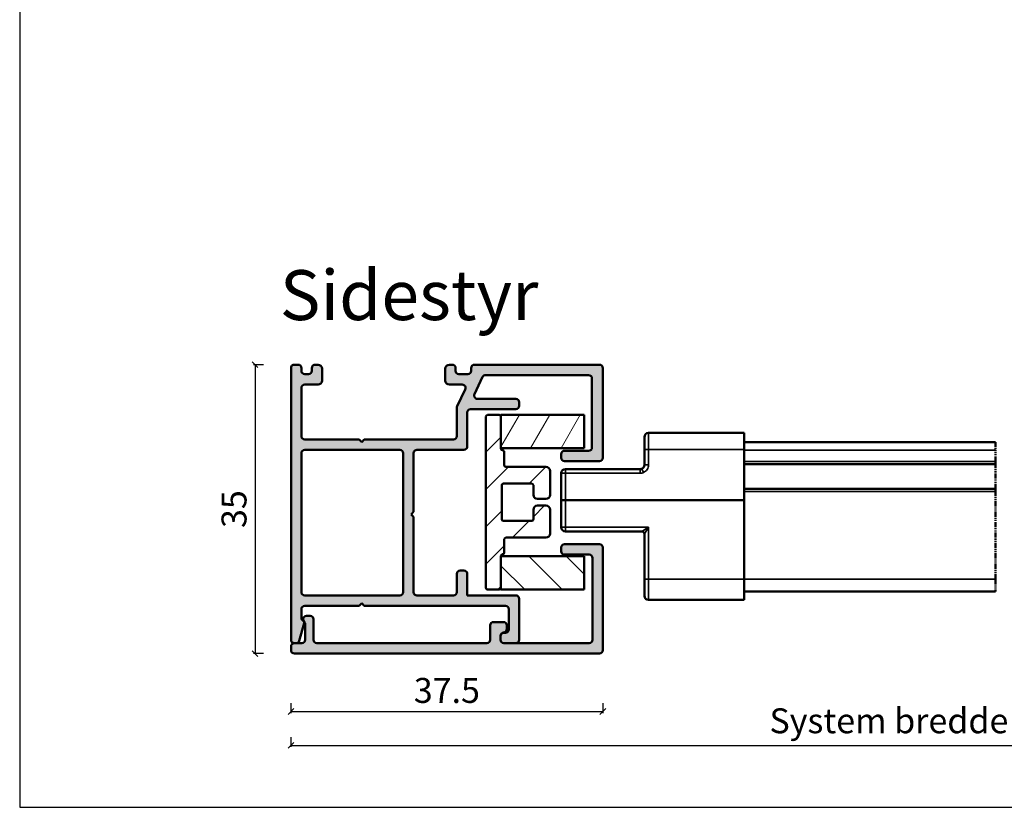
# Model space of a CAD drawing. Units: millimetres. Extents: x 15212 to 34660, y 4517 to 8828.
# Drawn here: x 17731 to 17849, y 7741 to 7835 of the extents above; entities that cross this region are included whole.
import ezdxf

# ---------------------------------------------------------------- set-up
doc = ezdxf.new("R2010")
doc.units = ezdxf.units.MM
doc.linetypes.add('PHANTOM2', pattern=[1.25, 0.625, -0.125, 0.125, -0.125, 0.125, -0.125])
doc.layers.add('Alufarve', color=254, linetype='Continuous')
for name, color, linetype, lineweight in [('Schraffur (ISO)', 7, 'Continuous', 18), ('Sichtbar (ISO)', 7, 'Continuous', 50), ('Sichtbar schmal (ISO)', 7, 'Continuous', 35)]:
    doc.layers.add(name, color=color, linetype=linetype, lineweight=lineweight)
doc.styles.add('1-5', font='arial.ttf', dxfattribs={"height": 15})
doc.styles.get("Standard").update_dxf_attribs({"font": 'arial.ttf', "height": 3})
doc.dimstyles.new('1-1', dxfattribs={"dimscale": 0, "dimtxt": 3, "dimasz": 0.7, "dimexe": 0.18, "dimexo": 0.0625, "dimgap": 1, "dimtad": 1, "dimzin": 9, "dimdsep": 46, "dimtxsty": 'Standard', "dimblk": 'OBLIQUE', "dimcen": 1, "dimclrd": 212, "dimclre": 212, "dimclrt": 7, "dimadec": 1, "dimazin": 2, "dimtfac": 1, "dimtix": 1, "dimtmove": 2, "dimatfit": 3, "dimfxl": 1, "dimfxlon": 1, "dimtolj": 2, "dimtzin": 0, "dimarcsym": 2})

# ---------------------------------------------------------------- blocks, each defined once
blk = doc.blocks.new('_Oblique')
at = {"color": 0, "linetype": 'ByBlock', "lineweight": -2}
blk.add_line((-0.5, -0.5), (0.5, 0.5), dxfattribs=at)
blk = doc.blocks.new('*D64')
at = {"layer": 'Alufarve', "color": 212, "lineweight": -2, "transparency": 16777216}
for p, q in [((17759.85, 7793.84), (17758.67, 7793.84)), ((17758.85, 7793.84), (17758.85, 7759.09)), ((17759.85, 7759.09), (17758.67, 7759.09))]:
    blk.add_line(p, q, dxfattribs=at)
at = {"layer": 'Defpoints', "color": 0, "transparency": 16777216}
for p in [(17763.8, 7793.84), (17758.85, 7759.09), (17763.8, 7759.09)]:
    blk.add_point(p, dxfattribs=at)
at = {"layer": 'Alufarve', "color": 212, "lineweight": -2, "transparency": 16777216, "xscale": 0.7, "yscale": 0.7, "zscale": 0.7}
for p, rotation in [((17758.85, 7793.84), 90), ((17758.85, 7759.09), 270)]:
    blk.add_blockref('_Oblique', p, dxfattribs=dict(at, rotation=rotation))
at = {"layer": 'Alufarve', "color": 7, "transparency": 16777216, "insert": (17756.32, 7776.47), "char_height": 3, "attachment_point": 5, "rotation": 90}
blk.add_mtext('\\A2;{\\C7;35}', dxfattribs=at)
blk = doc.blocks.new('*D65')
at = {"layer": 'Alufarve', "color": 212, "lineweight": -2, "transparency": 16777216}
for p, q in [((17763.17, 7753.12), (17763.17, 7751.94)), ((17763.17, 7752.12), (17800.67, 7752.12)), ((17800.67, 7753.12), (17800.67, 7751.94))]:
    blk.add_line(p, q, dxfattribs=at)
at = {"layer": 'Defpoints', "color": 0, "transparency": 16777216}
for p in [(17763.17, 7760.74), (17800.67, 7759.49), (17800.67, 7752.12)]:
    blk.add_point(p, dxfattribs=at)
at = {"layer": 'Alufarve', "color": 212, "lineweight": -2, "transparency": 16777216, "xscale": 0.7, "yscale": 0.7, "zscale": 0.7, "rotation": 180}
blk.add_blockref('_Oblique', (17763.17, 7752.12), dxfattribs=at)
at = {"layer": 'Alufarve', "color": 212, "lineweight": -2, "transparency": 16777216, "xscale": 0.7, "yscale": 0.7, "zscale": 0.7}
blk.add_blockref('_Oblique', (17800.67, 7752.12), dxfattribs=at)
at = {"layer": 'Alufarve', "color": 7, "transparency": 16777216, "insert": (17781.92, 7754.66), "char_height": 3, "attachment_point": 5}
blk.add_mtext('\\A2;{\\C7;37.5}', dxfattribs=at)
blk = doc.blocks.new('*D66')
at = {"layer": 'Alufarve', "color": 212, "lineweight": -2, "transparency": 16777216}
for p, q in [((17763.17, 7749.05), (17763.17, 7747.87)), ((17934.76, 7749.05), (17934.76, 7747.87)), ((17763.17, 7748.05), (17934.76, 7748.05))]:
    blk.add_line(p, q, dxfattribs=at)
at = {"layer": 'Defpoints', "color": 0, "transparency": 16777216}
for p in [(17763.17, 7760.74), (17934.76, 7760.74), (17934.76, 7748.05)]:
    blk.add_point(p, dxfattribs=at)
at = {"layer": 'Alufarve', "color": 212, "lineweight": -2, "transparency": 16777216, "xscale": 0.7, "yscale": 0.7, "zscale": 0.7, "rotation": 180}
blk.add_blockref('_Oblique', (17763.17, 7748.05), dxfattribs=at)
at = {"layer": 'Alufarve', "color": 212, "lineweight": -2, "transparency": 16777216, "xscale": 0.7, "yscale": 0.7, "zscale": 0.7}
blk.add_blockref('_Oblique', (17934.76, 7748.05), dxfattribs=at)
at = {"layer": 'Alufarve', "color": 7, "transparency": 16777216, "insert": (17848.97, 7751.01), "char_height": 3, "attachment_point": 5}
blk.add_mtext('\\A2;{\\C7;System bredde max. 4000mm}', dxfattribs=at)
blk = doc.blocks.new('Sidestyr-37mm')
at = {"layer": 'Alufarve', "transparency": 33554687}
h = blk.add_hatch(color=254, dxfattribs=at)
h.dxf.hatch_style = 1
h.paths.add_polyline_path([(17244.55, 8434.45, -0.414214), (17244.95, 8434.85), (17250.4, 8434.85, 0.414214), (17250.8, 8435.25), (17250.8, 8435.7, 0.414214), (17250.4, 8436.1), (17245.78, 8436.1, -0.552028), (17245.42, 8436.67), (17246.4, 8438.72, -0.288637), (17246.76, 8438.95), (17259.15, 8438.95, -0.414214), (17259.55, 8438.55), (17259.55, 8430.25, -0.414214), (17259.15, 8429.85), (17256.25, 8429.85, 0.414214), (17255.85, 8429.45), (17255.85, 8429, 0.414214), (17256.25, 8428.6), (17260.45, 8428.6, 0.414214), (17260.85, 8429), (17260.85, 8439.8, 0.414214), (17260.45, 8440.2), (17245.42, 8440.2, 0.414214), (17245.02, 8439.8), (17245.02, 8439.45, -0.414214), (17244.62, 8439.05), (17243.55, 8439.05, -0.414214), (17243.15, 8439.45), (17243.15, 8439.8, 0.414214), (17242.75, 8440.2), (17242.4, 8440.2, 0.414214), (17241.9, 8439.7), (17241.9, 8438.3, 0.414214), (17242.4, 8437.8), (17243.94, 8437.8, -0.552028), (17244.3, 8437.23), (17243.34, 8435.22, 0.112166), (17243.3, 8435.04), (17243.3, 8431.6, -0.414214), (17242.9, 8431.2), (17232.15, 8431.2), (17231.85, 8430.9), (17231.55, 8431.2), (17225, 8431.2, -0.414214), (17224.6, 8431.6), (17224.6, 8437.4, -0.414214), (17225, 8437.8), (17226.6, 8437.8, 0.414214), (17227.1, 8438.3), (17227.1, 8439.7, 0.414214), (17226.6, 8440.2), (17226.25, 8440.2, 0.414214), (17225.85, 8439.8), (17225.85, 8439.45, -0.414214), (17225.45, 8439.05), (17225, 8439.05, -0.414214), (17224.6, 8439.45), (17224.6, 8439.8, 0.414214), (17224.2, 8440.2), (17223.75, 8440.2, 0.414214), (17223.35, 8439.8), (17223.35, 8407.1, 0.489815), (17223.85, 8406.71, 0.405821), (17224.33, 8406.99), (17224.94, 8409.12, 0.425121), (17224.78, 8409.44, -0.331967), (17224.6, 8409.68), (17224.6, 8410.8, -0.414214), (17225, 8411.2), (17231.55, 8411.2), (17231.85, 8411.5), (17232.15, 8411.2), (17249.15, 8411.2, -0.414214), (17249.55, 8410.8), (17249.55, 8408.35, -0.414214), (17249.15, 8407.95), (17248.95, 8407.95, 0.414214), (17248.55, 8407.55), (17248.55, 8407.1, 0.414214), (17248.95, 8406.7), (17250.4, 8406.7, 0.414214), (17250.8, 8407.1), (17250.8, 8412.05, 0.414214), (17250.4, 8412.45), (17244.55, 8412.45), (17244.55, 8415.05, 0.414214), (17244.15, 8415.45), (17243.7, 8415.45, 0.414214), (17243.3, 8415.05), (17243.3, 8412.85, -0.414214), (17242.9, 8412.45), (17238.5, 8412.45, -0.414214), (17238.1, 8412.85), (17238.1, 8421.9), (17237.8, 8422.2), (17238.1, 8422.5), (17238.1, 8429.55, -0.414214), (17238.5, 8429.95), (17244.15, 8429.95, 0.414214), (17244.55, 8430.35)])
h.paths.add_polyline_path([(17236.45, 8429.95, -0.414214), (17236.85, 8429.55), (17236.85, 8412.85, -0.414214), (17236.45, 8412.45), (17225, 8412.45, -0.414214), (17224.6, 8412.85), (17224.6, 8429.55, -0.414214), (17225, 8429.95)], flags=16)
h.paths.add_polyline_path([(17260.85, 8418.2, 0.414214), (17260.45, 8418.6), (17256.25, 8418.6, 0.414214), (17255.85, 8418.2), (17255.85, 8417.75, 0.414214), (17256.25, 8417.35), (17259.2, 8417.35, -0.414214), (17259.6, 8416.95), (17259.6, 8407.1, -0.414214), (17259.2, 8406.7), (17248.95, 8406.7, -0.414214), (17248.55, 8407.1), (17248.55, 8407.6, -0.395559), (17248.92, 8408, 0.395559), (17249.3, 8408.4), (17249.3, 8408.85, 0.414214), (17248.9, 8409.25), (17247.7, 8409.25, 0.414214), (17247.3, 8408.85), (17247.3, 8407.1, -0.414214), (17246.9, 8406.7), (17226.45, 8406.7, -0.414214), (17226.05, 8407.1), (17226.05, 8409.6, 0.414214), (17225.65, 8410), (17225.23, 8410, 0.232438), (17224.91, 8409.84, 0.34071), (17224.85, 8409.48), (17225.05, 8409.1), (17225.05, 8407.1, -0.414214), (17224.65, 8406.7), (17223.75, 8406.7, 0.414214), (17223.35, 8406.3), (17223.35, 8405.85, 0.414214), (17223.75, 8405.45), (17260.45, 8405.45, 0.414214), (17260.85, 8405.85)])
h.paths.add_polyline_path([(17220.13, 8442.19), (17253.52, 8442.19), (17253.52, 8454.55), (17220.13, 8454.55)], flags=9)
h = blk.add_hatch(color=212, dxfattribs=at)
h.dxf.hatch_style = 1
h.paths.add_polyline_path([(17244.55, 8434.45, -0.414214), (17244.95, 8434.85), (17250.4, 8434.85, 0.414214), (17250.8, 8435.25), (17250.8, 8435.7, 0.414214), (17250.4, 8436.1), (17245.78, 8436.1, -0.552028), (17245.42, 8436.67), (17246.4, 8438.72, -0.288637), (17246.76, 8438.95), (17259.15, 8438.95, -0.414214), (17259.55, 8438.55), (17259.55, 8430.25, -0.414214), (17259.15, 8429.85), (17256.25, 8429.85, 0.414214), (17255.85, 8429.45), (17255.85, 8429, 0.414214), (17256.25, 8428.6), (17260.45, 8428.6, 0.414214), (17260.85, 8429), (17260.85, 8439.8, 0.414214), (17260.45, 8440.2), (17245.42, 8440.2, 0.414214), (17245.02, 8439.8), (17245.02, 8439.45, -0.414214), (17244.62, 8439.05), (17243.55, 8439.05, -0.414214), (17243.15, 8439.45), (17243.15, 8439.8, 0.414214), (17242.75, 8440.2), (17242.4, 8440.2, 0.414214), (17241.9, 8439.7), (17241.9, 8438.3, 0.414214), (17242.4, 8437.8), (17243.94, 8437.8, -0.552028), (17244.3, 8437.23), (17243.34, 8435.22, 0.112166), (17243.3, 8435.04), (17243.3, 8431.6, -0.414214), (17242.9, 8431.2), (17232.15, 8431.2), (17231.85, 8430.9), (17231.55, 8431.2), (17225, 8431.2, -0.414214), (17224.6, 8431.6), (17224.6, 8437.4, -0.414214), (17225, 8437.8), (17226.6, 8437.8, 0.414214), (17227.1, 8438.3), (17227.1, 8439.7, 0.414214), (17226.6, 8440.2), (17226.25, 8440.2, 0.414214), (17225.85, 8439.8), (17225.85, 8439.45, -0.414214), (17225.45, 8439.05), (17225, 8439.05, -0.414214), (17224.6, 8439.45), (17224.6, 8439.8, 0.414214), (17224.2, 8440.2), (17223.75, 8440.2, 0.414214), (17223.35, 8439.8), (17223.35, 8407.1, 0.414214), (17223.75, 8406.7), (17223.95, 8406.7, 0.334441), (17224.33, 8406.99), (17224.94, 8409.12, 0.425121), (17224.78, 8409.44, -0.331967), (17224.6, 8409.68), (17224.6, 8410.8, -0.414214), (17225, 8411.2), (17231.55, 8411.2), (17231.85, 8411.5), (17232.15, 8411.2), (17249.15, 8411.2, -0.414214), (17249.55, 8410.8), (17249.55, 8408.35, -0.414214), (17249.15, 8407.95), (17248.95, 8407.95, 0.414214), (17248.55, 8407.55), (17248.55, 8407.1, 0.414214), (17248.95, 8406.7), (17250.4, 8406.7, 0.414214), (17250.8, 8407.1), (17250.8, 8412.05, 0.414214), (17250.4, 8412.45), (17244.55, 8412.45), (17244.55, 8415.05, 0.414214), (17244.15, 8415.45), (17243.7, 8415.45, 0.414214), (17243.3, 8415.05), (17243.3, 8412.85, -0.414214), (17242.9, 8412.45), (17238.5, 8412.45, -0.414214), (17238.1, 8412.85), (17238.1, 8421.9), (17237.8, 8422.2), (17238.1, 8422.5), (17238.1, 8429.55, -0.414214), (17238.5, 8429.95), (17244.15, 8429.95, 0.414214), (17244.55, 8430.35)])
h.paths.add_polyline_path([(17236.45, 8429.95, -0.414214), (17236.85, 8429.55), (17236.85, 8412.85, -0.414214), (17236.45, 8412.45), (17225, 8412.45, -0.414214), (17224.6, 8412.85), (17224.6, 8429.55, -0.414214), (17225, 8429.95)], flags=16)
h = blk.add_hatch(color=254, dxfattribs=at)
h.dxf.hatch_style = 1
h.paths.add_polyline_path([(17260.85, 8418.2, 0.414214), (17260.45, 8418.6), (17256.25, 8418.6, 0.414214), (17255.85, 8418.2), (17255.85, 8417.75, 0.414214), (17256.25, 8417.35), (17259.2, 8417.35, -0.414214), (17259.6, 8416.95), (17259.6, 8407.1, -0.414214), (17259.2, 8406.7), (17248.95, 8406.7, -0.414214), (17248.55, 8407.1), (17248.55, 8407.6, -0.395559), (17248.92, 8408, 0.395559), (17249.3, 8408.4), (17249.3, 8408.85, 0.414214), (17248.9, 8409.25), (17247.7, 8409.25, 0.414214), (17247.3, 8408.85), (17247.3, 8407.1, -0.414214), (17246.9, 8406.7), (17226.45, 8406.7, -0.414214), (17226.05, 8407.1), (17226.05, 8409.6, 0.414214), (17225.65, 8410), (17225.23, 8410, 0.232438), (17224.91, 8409.84, 0.34071), (17224.85, 8409.48), (17225.03, 8409.14, -0.121847), (17225.05, 8409.05), (17225.05, 8407.1, -0.414214), (17224.65, 8406.7), (17223.75, 8406.7, 0.414214), (17223.35, 8406.3), (17223.35, 8405.85, 0.414214), (17223.75, 8405.45), (17260.45, 8405.45, 0.414214), (17260.85, 8405.85)])
at = {"layer": 'Schraffur (ISO)'}
h = blk.add_hatch(dxfattribs=at)
h.set_pattern_fill('ANSI31', color=212, scale=25.4, style=0)
h.set_pattern_definition([(45, (17187.9904, 8509.274), (-2.24506, 2.24506), [])])
edge = h.paths.add_edge_path()
edge.add_ellipse((17254, 8424.55), major_axis=(0.5, 0), ratio=1, start_angle=270, end_angle=360, ccw=False)
edge.add_line((17254, 8424.05), (17253, 8424.05))
edge.add_ellipse((17253, 8424.55), major_axis=(0, -0.5), ratio=1, start_angle=270, end_angle=360, ccw=False)
edge.add_line((17252.5, 8424.55), (17252.5, 8425.7))
edge.add_ellipse((17252.3, 8425.7), major_axis=(0.2, 0), ratio=1, start_angle=0, end_angle=90)
edge.add_line((17252.3, 8425.9), (17248.9, 8425.9))
edge.add_ellipse((17248.9, 8425.7), major_axis=(0, 0.2), ratio=1, start_angle=0, end_angle=90)
edge.add_line((17248.7, 8425.7), (17248.7, 8421.6))
edge.add_ellipse((17248.9, 8421.6), major_axis=(-0.2, 0), ratio=1, start_angle=0, end_angle=90)
edge.add_line((17248.9, 8421.4), (17252.3, 8421.4))
edge.add_ellipse((17252.3, 8421.6), major_axis=(0, -0.2), ratio=1, start_angle=0, end_angle=90)
edge.add_line((17252.5, 8421.6), (17252.5, 8422.75))
edge.add_ellipse((17253, 8422.75), major_axis=(-0.5, 0), ratio=1, start_angle=270, end_angle=360, ccw=False)
edge.add_line((17253, 8423.25), (17254, 8423.25))
edge.add_ellipse((17254, 8422.75), major_axis=(0, 0.5), ratio=1, start_angle=270, end_angle=360, ccw=False)
edge.add_line((17254.5, 8422.75), (17254.5, 8419.9))
edge.add_ellipse((17254, 8419.9), major_axis=(0.5, 0), ratio=1, start_angle=270, end_angle=360, ccw=False)
edge.add_line((17254, 8419.4), (17249.2, 8419.4))
edge.add_ellipse((17249.2, 8419.2), major_axis=(0, 0.2), ratio=1, start_angle=0, end_angle=90)
edge.add_line((17249, 8419.2), (17249, 8417.6))
edge.add_ellipse((17248.8, 8417.6), major_axis=(0.2, 0), ratio=1, start_angle=270, end_angle=360, ccw=False)
edge.add_ellipse((17248.8, 8417.2), major_axis=(0, 0.2), ratio=1, start_angle=0, end_angle=90)
edge.add_line((17248.6, 8417.2), (17248.6, 8417.15))
edge.add_line((17248.6, 8417.15), (17248.6, 8413.35))
edge.add_ellipse((17248.4, 8413.35), major_axis=(0.2, 0), ratio=1, start_angle=270, end_angle=360, ccw=False)
edge.add_line((17248.4, 8413.15), (17247, 8413.15))
edge.add_ellipse((17247, 8413.35), major_axis=(0, -0.2), ratio=1, start_angle=270, end_angle=360, ccw=False)
edge.add_line((17246.8, 8413.35), (17246.8, 8433.95))
edge.add_ellipse((17247, 8433.95), major_axis=(-0.2, 0), ratio=1, start_angle=270, end_angle=360, ccw=False)
edge.add_line((17247, 8434.15), (17248.4, 8434.15))
edge.add_ellipse((17248.4, 8433.95), major_axis=(0, 0.2), ratio=1, start_angle=270, end_angle=360, ccw=False)
edge.add_line((17248.6, 8433.95), (17248.6, 8430.15))
edge.add_line((17248.6, 8430.15), (17248.6, 8430.1))
edge.add_ellipse((17248.8, 8430.1), major_axis=(-0.2, 0), ratio=1, start_angle=0, end_angle=90)
edge.add_ellipse((17248.8, 8429.7), major_axis=(0, 0.2), ratio=1, start_angle=270, end_angle=360, ccw=False)
edge.add_line((17249, 8429.7), (17249, 8428.1))
edge.add_ellipse((17249.2, 8428.1), major_axis=(-0.2, 0), ratio=1, start_angle=0, end_angle=90)
edge.add_line((17249.2, 8427.9), (17254, 8427.9))
edge.add_ellipse((17254, 8427.4), major_axis=(0, 0.5), ratio=1, start_angle=270, end_angle=360, ccw=False)
edge.add_line((17254.5, 8427.4), (17254.5, 8424.55))
h = blk.add_hatch(dxfattribs=at)
h.set_pattern_fill('ANSI31', color=212, scale=25.4, angle=15, style=0)
h.set_pattern_definition([(60, (17187.9904, 8509.274), (-2.74963, 1.5875), [])])
h.paths.add_polyline_path([(17248.6, 8430.15), (17248.6, 8433.95), (17248.6, 8434.15), (17258.6, 8434.15), (17258.6, 8430.15)])
h = blk.add_hatch(dxfattribs=at)
h.set_pattern_fill('ANSI31', color=212, scale=25.4, angle=90.0002, style=0)
h.set_pattern_definition([(135.0002, (17187.9904, 8509.274), (-2.24506, -2.24507), [])])
h.paths.add_polyline_path([(17248.6, 8413.15), (17248.6, 8413.35), (17248.6, 8417.15), (17258.6, 8417.15), (17258.6, 8413.15)])
at = {"layer": 'Sichtbar (ISO)', "color": 212}
for p, q in [((17223.75, 8440.2), (17224.2, 8440.2)), ((17226.25, 8440.2), (17226.6, 8440.2)), ((17242.4, 8440.2), (17242.75, 8440.2)), ((17245.42, 8440.2), (17260.45, 8440.2)), ((17223.35, 8407.1), (17223.35, 8439.8)), ((17224.6, 8439.8), (17224.6, 8439.45)), ((17225, 8439.05), (17225.45, 8439.05)), ((17225.85, 8439.45), (17225.85, 8439.8)), ((17227.1, 8439.7), (17227.1, 8438.3)), ((17241.9, 8438.3), (17241.9, 8439.7)), ((17243.15, 8439.8), (17243.15, 8439.45)), ((17243.55, 8439.05), (17244.62, 8439.05)), ((17245.02, 8439.45), (17245.02, 8439.8)), ((17259.15, 8438.95), (17246.76, 8438.95)), ((17260.85, 8439.8), (17260.85, 8429)), ((17226.6, 8437.8), (17225, 8437.8)), ((17243.94, 8437.8), (17242.4, 8437.8)), ((17246.4, 8438.72), (17245.42, 8436.67)), ((17259.55, 8430.25), (17259.55, 8438.55)), ((17224.6, 8437.4), (17224.6, 8431.6)), ((17243.34, 8435.22), (17244.3, 8437.23)), ((17245.78, 8436.1), (17250.4, 8436.1)), ((17250.8, 8435.7), (17250.8, 8435.25)), ((17243.3, 8431.6), (17243.3, 8435.04)), ((17244.55, 8434.45), (17244.55, 8430.35)), ((17250.4, 8434.85), (17244.95, 8434.85)), ((17246.8, 8413.35), (17246.8, 8433.95)), ((17247, 8434.15), (17248.4, 8434.15)), ((17248.6, 8430.15), (17248.6, 8434.15)), ((17248.6, 8434.15), (17258.6, 8434.15)), ((17248.6, 8433.95), (17248.6, 8430.1)), ((17258.6, 8434.15), (17258.6, 8430.15)), ((17266.35, 8432), (17277.85, 8432)), ((17277.85, 8430), (17277.85, 8432)), ((17225, 8431.2), (17231.55, 8431.2)), ((17231.55, 8431.2), (17231.85, 8430.9)), ((17231.85, 8430.9), (17232.15, 8431.2)), ((17232.15, 8431.2), (17242.9, 8431.2)), ((17265.85, 8431.5), (17265.85, 8430)), ((17277.85, 8430.9), (17308.09, 8430.9)), ((17224.6, 8429.55), (17224.6, 8412.85)), ((17236.45, 8429.95), (17225, 8429.95)), ((17236.85, 8412.85), (17236.85, 8429.55)), ((17238.1, 8429.55), (17238.1, 8422.5)), ((17244.15, 8429.95), (17238.5, 8429.95)), ((17258.6, 8430.15), (17248.6, 8430.15)), ((17249, 8429.7), (17249, 8428.1)), ((17255.85, 8429), (17255.85, 8429.45)), ((17256.25, 8429.85), (17259.15, 8429.85)), ((17265.85, 8428.15), (17265.85, 8430)), ((17277.85, 8430), (17277.85, 8423.9)), ((17260.45, 8428.6), (17256.25, 8428.6)), ((17308.09, 8428.55), (17308.09, 8428.25)), ((17249.2, 8427.9), (17254, 8427.9)), ((17254.5, 8427.4), (17254.5, 8424.55)), ((17255.85, 8423.9), (17255.85, 8427.15)), ((17256.35, 8427.65), (17265.35, 8427.65)), ((17308.09, 8428.25), (17277.85, 8428.25)), ((17252.3, 8425.9), (17248.9, 8425.9)), ((17248.7, 8425.7), (17248.7, 8421.6)), ((17252.5, 8424.55), (17252.5, 8425.7)), ((17277.85, 8425.25), (17308.09, 8425.25)), ((17308.09, 8425.25), (17308.09, 8424.95)), ((17254, 8424.05), (17253, 8424.05)), ((17255.85, 8423.9), (17256.35, 8423.9)), ((17255.85, 8423.9), (17256.35, 8423.9)), ((17255.85, 8423.9), (17255.85, 8420.65)), ((17277.85, 8423.9), (17256.35, 8423.9)), ((17277.85, 8423.9), (17256.35, 8423.9)), ((17277.85, 8414.4), (17277.85, 8423.9)), ((17238.1, 8422.5), (17237.8, 8422.2)), ((17252.5, 8421.6), (17252.5, 8422.75)), ((17253, 8423.25), (17254, 8423.25)), ((17254.5, 8422.75), (17254.5, 8419.9)), ((17237.8, 8422.2), (17238.1, 8421.9)), ((17238.1, 8421.9), (17238.1, 8412.85)), ((17248.9, 8421.4), (17252.3, 8421.4)), ((17256.35, 8420.15), (17265.55, 8420.15)), ((17249, 8419.2), (17249, 8417.6)), ((17254, 8419.4), (17249.2, 8419.4)), ((17265.85, 8419.85), (17265.85, 8414.4)), ((17255.85, 8417.75), (17255.85, 8418.2)), ((17256.25, 8418.6), (17260.45, 8418.6)), ((17260.85, 8418.2), (17260.85, 8405.85)), ((17248.6, 8417.2), (17248.6, 8413.35)), ((17248.6, 8413.15), (17248.6, 8417.15)), ((17248.6, 8417.15), (17258.6, 8417.15)), ((17259.2, 8417.35), (17256.25, 8417.35)), ((17258.6, 8417.15), (17258.6, 8413.15)), ((17259.6, 8407.1), (17259.6, 8416.95)), ((17243.7, 8415.45), (17244.15, 8415.45)), ((17243.3, 8412.85), (17243.3, 8415.05)), ((17244.55, 8415.05), (17244.55, 8412.45)), ((17265.85, 8412.4), (17265.85, 8414.4)), ((17277.85, 8414.4), (17277.85, 8411.9)), ((17248.4, 8413.15), (17247, 8413.15)), ((17258.6, 8413.15), (17248.6, 8413.15)), ((17308.09, 8412.9), (17277.85, 8412.9)), ((17225, 8412.45), (17236.45, 8412.45)), ((17238.5, 8412.45), (17242.9, 8412.45)), ((17244.55, 8412.45), (17250.4, 8412.45)), ((17250.8, 8412.05), (17250.8, 8407.1)), ((17266.35, 8411.9), (17277.85, 8411.9)), ((17224.6, 8410.8), (17224.6, 8409.68)), ((17231.55, 8411.2), (17225, 8411.2)), ((17231.85, 8411.5), (17231.55, 8411.2)), ((17232.15, 8411.2), (17231.85, 8411.5)), ((17249.15, 8411.2), (17232.15, 8411.2)), ((17249.55, 8408.35), (17249.55, 8410.8)), ((17224.73, 8409.46), (17224.82, 8409.41)), ((17225.03, 8409.14), (17224.85, 8409.48)), ((17224.89, 8409.82), (17224.93, 8409.87)), ((17225.23, 8410), (17225.65, 8410)), ((17226.05, 8409.6), (17226.05, 8407.1)), ((17224.94, 8409.12), (17224.33, 8406.99)), ((17225.05, 8407.1), (17225.05, 8409.05)), ((17247.3, 8407.1), (17247.3, 8408.85)), ((17247.7, 8409.25), (17248.9, 8409.25)), ((17249.3, 8408.85), (17249.3, 8408.4)), ((17248.55, 8407.6), (17248.55, 8407.1)), ((17248.55, 8407.1), (17248.55, 8407.55)), ((17248.95, 8407.95), (17249.15, 8407.95)), ((17223.35, 8405.85), (17223.35, 8406.3)), ((17223.95, 8406.7), (17223.75, 8406.7)), ((17223.75, 8406.7), (17224.65, 8406.7)), ((17226.45, 8406.7), (17246.9, 8406.7)), ((17250.4, 8406.7), (17248.95, 8406.7)), ((17248.95, 8406.7), (17259.2, 8406.7)), ((17260.45, 8405.45), (17223.75, 8405.45))]:
    blk.add_line(p, q, dxfattribs=at)
at = {"layer": 'Sichtbar (ISO)', "color": 212, "linetype": 'PHANTOM2'}
for p, q in [((17308.09, 8430.9), (17308.09, 8429.9)), ((17308.09, 8428.55), (17308.09, 8429.9)), ((17308.09, 8425.25), (17308.09, 8428.25)), ((17308.09, 8414.4), (17308.09, 8424.95)), ((17308.09, 8414.4), (17308.09, 8412.9))]:
    blk.add_line(p, q, dxfattribs=at)
at = {"layer": 'Sichtbar (ISO)', "color": 212}
for centre, radius, start, end in [((17223.75, 8439.8), 0.4, 90, 180), ((17224.2, 8439.8), 0.4, 0, 90), ((17226.25, 8439.8), 0.4, 90, 180), ((17226.6, 8439.7), 0.5, 0, 90), ((17242.4, 8439.7), 0.5, 90, 180), ((17242.75, 8439.8), 0.4, 0, 90), ((17245.42, 8439.8), 0.4, 90, 180), ((17260.45, 8439.8), 0.4, 0, 90), ((17225, 8439.45), 0.4, 180, 270), ((17225.45, 8439.45), 0.4, 270, 0), ((17243.55, 8439.45), 0.4, 180, 270), ((17244.62, 8439.45), 0.4, 270, 0), ((17246.76, 8438.55), 0.4, 90, 154.4003), ((17259.15, 8438.55), 0.4, 0, 90), ((17225, 8437.4), 0.4, 90, 180), ((17226.6, 8438.3), 0.5, 270, 0), ((17242.4, 8438.3), 0.5, 180, 270), ((17243.94, 8437.4), 0.4, 334.4003, 90), ((17245.78, 8436.5), 0.4, 154.4003, 270), ((17250.4, 8435.7), 0.4, 0, 90), ((17243.7, 8435.04), 0.4, 154.4003, 180), ((17244.95, 8434.45), 0.4, 90, 180), ((17250.4, 8435.25), 0.4, 270, 0), ((17247, 8433.95), 0.2, 90, 180), ((17248.4, 8433.95), 0.2, 0, 90), ((17266.35, 8431.5), 0.5, 90, 180), ((17225, 8431.6), 0.4, 180, 270), ((17242.9, 8431.6), 0.4, 270, 0), ((17225, 8429.55), 0.4, 90, 180), ((17236.45, 8429.55), 0.4, 0, 90), ((17238.5, 8429.55), 0.4, 90, 180), ((17244.15, 8430.35), 0.4, 270, 0), ((17248.8, 8430.1), 0.2, 180, 270), ((17248.8, 8429.7), 0.2, 0, 90), ((17256.25, 8429.45), 0.4, 90, 180), ((17259.15, 8430.25), 0.4, 270, 0), ((17256.25, 8429), 0.4, 180, 270), ((17260.45, 8429), 0.4, 270, 0), ((17249.2, 8428.1), 0.2, 180, 270), ((17254, 8427.4), 0.5, 0, 90), ((17256.35, 8427.15), 0.5, 90, 180), ((17265.35, 8428.15), 0.5, 270, 293.0639), ((17265.35, 8428.15), 0.5, 293.0639, 0), ((17248.9, 8425.7), 0.2, 90, 180), ((17252.3, 8425.7), 0.2, 0, 90), ((17253, 8424.55), 0.5, 180, 270), ((17254, 8424.55), 0.5, 270, 0), ((17253, 8422.75), 0.5, 90, 180), ((17254, 8422.75), 0.5, 0, 90), ((17248.9, 8421.6), 0.2, 180, 270), ((17252.3, 8421.6), 0.2, 270, 0), ((17256.35, 8420.65), 0.5, 180, 270), ((17265.55, 8419.85), 0.3, 0, 90), ((17249.2, 8419.2), 0.2, 90, 180), ((17254, 8419.9), 0.5, 270, 0), ((17256.25, 8418.2), 0.4, 90, 180), ((17256.25, 8417.75), 0.4, 180, 270), ((17260.45, 8418.2), 0.4, 0, 90), ((17248.8, 8417.2), 0.2, 90, 180), ((17248.8, 8417.6), 0.2, 270, 0), ((17259.2, 8416.95), 0.4, 0, 90), ((17243.7, 8415.05), 0.4, 90, 180), ((17244.15, 8415.05), 0.4, 0, 90), ((17247, 8413.35), 0.2, 180, 270), ((17248.4, 8413.35), 0.2, 270, 0), ((17225, 8412.85), 0.4, 180, 270), ((17236.45, 8412.85), 0.4, 270, 0), ((17238.5, 8412.85), 0.4, 180, 270), ((17242.9, 8412.85), 0.4, 270, 0), ((17250.4, 8412.05), 0.4, 0, 90), ((17266.35, 8412.4), 0.5, 180, 270), ((17225, 8410.8), 0.4, 90, 180), ((17249.15, 8410.8), 0.4, 0, 90), ((17224.85, 8409.68), 0.25, 180, 241.3674), ((17225.11, 8409.62), 0.3, 137.7883, 207.7883), ((17224.7, 8409.19), 0.25, 343.9683, 61.3674), ((17225.23, 8409.6), 0.4, 90, 137.7883), ((17225.65, 8409.6), 0.4, 0, 90), ((17224.85, 8409.05), 0.2, 0, 27.7883), ((17247.7, 8408.85), 0.4, 90, 180), ((17248.9, 8408.85), 0.4, 0, 90), ((17248.9, 8408.4), 0.4, 273.6731, 0), ((17249.15, 8408.35), 0.4, 270, 0), ((17223.75, 8407.1), 0.4, 180, 270), ((17223.95, 8407.1), 0.4, 270, 343.9683), ((17224.65, 8407.1), 0.4, 270, 0), ((17226.45, 8407.1), 0.4, 180, 270), ((17246.9, 8407.1), 0.4, 270, 0), ((17248.95, 8407.6), 0.4, 93.6731, 180), ((17248.95, 8407.55), 0.4, 90, 180), ((17248.95, 8407.1), 0.4, 180, 270), ((17248.95, 8407.1), 0.4, 180, 270), ((17250.4, 8407.1), 0.4, 270, 0), ((17259.2, 8407.1), 0.4, 270, 0), ((17223.75, 8406.3), 0.4, 90, 180), ((17223.75, 8405.85), 0.4, 180, 270), ((17260.45, 8405.85), 0.4, 270, 0)]:
    blk.add_arc(centre, radius, start, end, dxfattribs=at)
at = {"layer": 'Sichtbar schmal (ISO)', "color": 212}
for p, q in [((17266.35, 8430), (17266.35, 8432)), ((17265.85, 8430), (17266.35, 8430)), ((17266.35, 8430), (17266.35, 8428.15)), ((17277.85, 8430), (17266.35, 8430)), ((17308.09, 8429.9), (17277.85, 8429.9)), ((17277.85, 8428.55), (17308.09, 8428.55)), ((17256.35, 8427.15), (17255.85, 8427.15)), ((17256.35, 8427.15), (17256.35, 8427.65)), ((17256.35, 8427.15), (17256.35, 8423.9)), ((17265.35, 8427.15), (17256.35, 8427.15)), ((17265.35, 8427.65), (17265.35, 8427.15)), ((17265.54, 8427.69), (17265.74, 8427.23)), ((17265.85, 8428.15), (17266.35, 8428.15)), ((17308.09, 8424.95), (17277.85, 8424.95)), ((17256.35, 8420.65), (17256.35, 8423.9)), ((17255.85, 8420.65), (17256.35, 8420.65)), ((17256.35, 8420.65), (17256.35, 8420.15)), ((17266.35, 8420.65), (17256.35, 8420.65)), ((17265.55, 8420.15), (17266.35, 8420.65)), ((17266.35, 8420.65), (17265.85, 8419.85)), ((17266.35, 8414.4), (17266.35, 8420.65)), ((17265.85, 8414.4), (17266.35, 8414.4)), ((17266.35, 8414.4), (17266.35, 8411.9)), ((17277.85, 8414.4), (17266.35, 8414.4)), ((17277.85, 8414.4), (17308.09, 8414.4))]:
    blk.add_line(p, q, dxfattribs=at)
blk.add_arc((17265.35, 8428.15), 1, 270, 293.0639, dxfattribs=at)
blk.add_open_spline([(17266.35, 8428.15), (17266.35, 8428.05), (17266.33, 8427.95), (17266.28, 8427.77), (17266.24, 8427.68), (17266.18, 8427.6), (17266.13, 8427.52), (17266.06, 8427.44), (17265.91, 8427.32), (17265.83, 8427.27), (17265.74, 8427.23)], degree=3, knots=[0, 0, 0, 0, 0.029205, 0.029205, 0.05841, 0.05841, 0.05841, 0.0876149, 0.0876149, 0.1168199, 0.1168199, 0.1168199, 0.1168199], dxfattribs=at)

msp = doc.modelspace()

# ---------------------------------------------------------------- linework, layer by layer
at = {"layer": 'Defpoints', "color": 3}
msp.add_lwpolyline([(17730.542, 7740.602), (18140.442, 7740.602), (18140.435, 8027.473), (17730.542, 8027.473)], close=True, dxfattribs=at)

# ---------------------------------------------------------------- block references
at = {"layer": 'Alufarve', "color": 7}
msp.add_blockref('Sidestyr-37mm', (539.825, -646.359), dxfattribs=at)

# ---------------------------------------------------------------- texts
at = {"layer": 'Alufarve', "color": 7, "insert": (17761.833, 7805.208), "char_height": 6, "attachment_point": 1, "style": '1-5'}
msp.add_mtext_dynamic_manual_height_columns('Sidestyr', width=61.78726, gutter_width=15, heights=[0], dxfattribs=at)

# ---------------------------------------------------------------- dimensions: what is measured, and where the dimension line sits
at = {"layer": 'Alufarve', "color": 212}
dim = msp.add_linear_dim(base=(17758.848, 7759.091), p1=(17763.798, 7793.841), p2=(17763.798, 7759.091), angle=90, text='{\\C7;35}', dimstyle='1-1', override={"dimscale": 1}, dxfattribs=at)
dim.commit()
dim.dimension.update_dxf_attribs({"geometry": '*D64', "text_midpoint": (17756.315, 7776.466)})
for base, p2, text, picture, middle in [((17800.673, 7752.124), (17800.673, 7759.491), '{\\C7;<>}', '*D65', (17781.923, 7754.656)), ((17934.76, 7748.046), (17934.76, 7760.741), '{\\C7;System bredde max. 4000mm}', '*D66', (17848.966, 7751.013))]:
    dim = msp.add_linear_dim(base=base, p1=(17763.173, 7760.741), p2=p2, text=text, dimstyle='1-1', override={"dimscale": 1}, dxfattribs=at)
    dim.commit()
    dim.dimension.update_dxf_attribs({"geometry": picture, "text_midpoint": middle})

doc.saveas('drawing.dxf')
